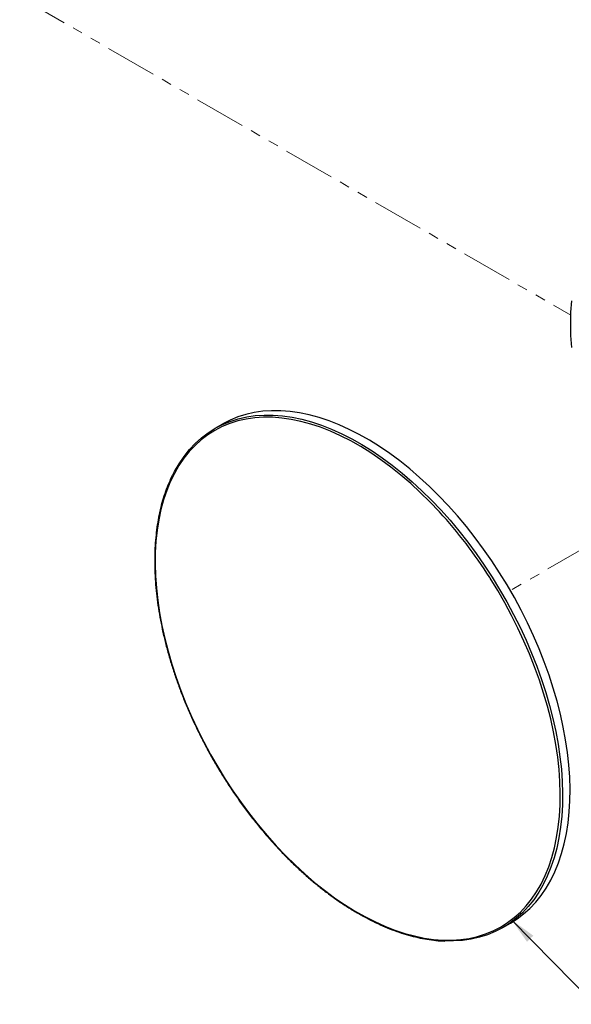
# Model space of a CAD drawing. Units: inches. Extents: x -0.6 to 93.3, y -0.6 to 71.9.
# Drawn here: x 40.4 to 51.1, y 16.6 to 35.8 of the extents above; entities that cross this region are included whole.
import ezdxf

# ---------------------------------------------------------------- set-up
doc = ezdxf.new("R2010")
doc.units = ezdxf.units.IN
doc.header["$LTSCALE"] = 4
doc.header["$MEASUREMENT"] = 0
doc.linetypes.add('PHANTOM', pattern=[0.5, 0.25, -0.05, 0.05, -0.05, 0.05, -0.05])
doc.layers.add('TB', color=7, linetype='Continuous')
doc.dimstyles.new('SLDDIMSTYLE0', dxfattribs={"dimtxt": 0.18, "dimasz": 0.52, "dimexe": 0, "dimexo": 0.0625, "dimgap": 0, "dimtad": 0, "dimtih": 1, "dimtoh": 1, "dimdec": 0, "dimrnd": 1e-09, "dimzin": 0, "dimdsep": 46, "dimtxsty": 'Standard', "dimsah": 1, "dimcen": 0.09, "dimadec": 0, "dimazin": 0, "dimtfac": 0.52, "dimtdec": 0, "dimtofl": 0, "dimtmove": 0, "dimatfit": 3, "dimfxl": 1, "dimfrac": 2, "dimtolj": 1, "dimtzin": 0, "dimarcsym": 0})

msp = doc.modelspace()

# ---------------------------------------------------------------- linework, layer by layer
at = {"color": 7, "linetype": 'PHANTOM', "lineweight": 18}
for p, q in [((40.375, 36.223), (51.104, 30.03)), ((54.988, 27.592), (49.927, 24.671))]:
    msp.add_line(p, q, dxfattribs=at)
at = {"color": 7, "linetype": 'Continuous', "lineweight": 25}
for p, q in [((44.32, 27.909), (44.174, 27.824)), ((49.781, 18.112), (49.927, 18.196))]:
    msp.add_line(p, q, dxfattribs=at)
at = {"color": 7, "linetype": 'Continuous', "lineweight": 25, "flags": 128}
for points in [[(51.121, 29.402), (51.106, 29.637), (51.101, 29.868), (51.106, 30.092), (51.121, 30.31)], [(48.547, 26.202), (48.542, 26.207), (48.36, 26.398), (48.174, 26.581), (47.986, 26.755), (47.795, 26.919), (47.602, 27.073), (47.407, 27.217), (47.211, 27.351), (47.015, 27.473), (46.818, 27.584), (46.622, 27.684), (46.427, 27.772), (46.233, 27.848), (46.04, 27.912), (45.85, 27.964), (45.663, 28.003), (45.479, 28.029), (45.298, 28.043), (45.122, 28.044), (44.95, 28.033), (44.784, 28.009), (44.622, 27.972), (44.467, 27.923), (44.317, 27.862), (44.175, 27.788), (44.039, 27.703), (43.91, 27.605), (43.789, 27.497), (43.676, 27.376), (43.571, 27.245), (43.474, 27.103), (43.386, 26.951), (43.307, 26.789), (43.237, 26.617), (43.176, 26.436), (43.125, 26.247), (43.083, 26.049), (43.051, 25.844), (43.028, 25.631), (43.015, 25.412), (43.012, 25.187), (43.019, 24.956), (43.036, 24.72), (43.062, 24.48), (43.098, 24.236), (43.144, 23.989), (43.199, 23.739), (43.263, 23.488), (43.337, 23.235), (43.419, 22.981), (43.511, 22.727), (43.611, 22.474), (43.719, 22.222), (43.835, 21.972), (43.959, 21.724), (44.091, 21.479), (44.23, 21.238), (44.375, 21.002), (44.527, 20.77), (44.685, 20.543), (44.848, 20.323), (45.017, 20.109), (45.19, 19.902), (45.368, 19.703), (45.55, 19.512), (45.736, 19.329), (45.924, 19.156), (46.115, 18.991), (46.308, 18.837), (46.503, 18.693), (46.699, 18.56), (46.895, 18.437), (47.092, 18.326), (47.288, 18.226), (47.483, 18.138), (47.677, 18.062), (47.87, 17.998), (48.06, 17.947), (48.247, 17.908), (48.431, 17.881), (48.612, 17.867), (48.788, 17.866), (48.96, 17.877), (49.126, 17.901), (49.288, 17.938), (49.443, 17.987), (49.593, 18.048), (49.735, 18.122), (49.871, 18.207), (50, 18.305), (50.121, 18.414), (50.234, 18.534), (50.339, 18.665), (50.436, 18.807), (50.524, 18.959), (50.603, 19.122), (50.673, 19.293), (50.734, 19.474), (50.785, 19.663), (50.827, 19.861), (50.859, 20.066), (50.882, 20.279), (50.895, 20.498), (50.898, 20.723)], [(43.38, 26.971), (43.388, 26.986), (43.477, 27.139), (43.574, 27.282), (43.68, 27.414), (43.793, 27.535), (43.915, 27.645), (44.045, 27.743), (44.181, 27.829), (44.325, 27.903), (44.475, 27.964), (44.631, 28.014), (44.794, 28.05), (44.961, 28.075), (45.134, 28.086), (45.309, 28.085)], [(51.088, 20.808), (51.081, 21.04), (51.065, 21.277), (51.038, 21.519), (51.002, 21.764), (50.956, 22.013), (50.901, 22.264), (50.836, 22.517), (50.762, 22.771), (50.679, 23.026), (50.587, 23.282), (50.486, 23.536), (50.378, 23.79), (50.261, 24.041), (50.136, 24.29), (50.004, 24.536), (49.864, 24.779), (49.718, 25.017), (49.565, 25.25), (49.406, 25.478), (49.242, 25.699), (49.072, 25.915), (48.898, 26.123), (48.719, 26.323), (48.536, 26.515), (48.35, 26.699), (48.16, 26.873), (47.968, 27.038), (47.774, 27.193), (47.578, 27.338), (47.381, 27.473), (47.184, 27.596), (46.986, 27.708), (46.789, 27.808), (46.592, 27.896), (46.397, 27.973), (46.203, 28.037), (46.012, 28.089), (45.824, 28.128), (45.639, 28.155), (45.457, 28.169), (45.28, 28.17), (45.107, 28.159), (44.94, 28.135), (44.777, 28.098), (44.621, 28.049), (44.471, 27.987), (44.327, 27.913), (44.32, 27.909)], [(45.309, 28.085), (45.311, 28.085), (45.493, 28.071), (45.678, 28.044), (45.866, 28.005), (46.057, 27.953), (46.251, 27.889), (46.446, 27.812), (46.643, 27.724), (46.84, 27.623), (47.038, 27.511), (47.235, 27.388), (47.432, 27.254), (47.628, 27.109), (47.822, 26.954), (48.014, 26.789), (48.203, 26.614), (48.39, 26.431), (48.573, 26.239), (48.752, 26.038), (48.926, 25.83), (49.096, 25.615), (49.26, 25.393), (49.419, 25.166), (49.572, 24.933), (49.718, 24.694), (49.858, 24.452), (49.99, 24.206), (50.115, 23.957), (50.232, 23.705), (50.34, 23.452), (50.441, 23.197), (50.533, 22.942), (50.616, 22.687), (50.69, 22.433), (50.755, 22.179), (50.81, 21.928), (50.856, 21.68), (50.892, 21.434), (50.919, 21.193), (50.935, 20.956), (50.942, 20.724)], [(50.898, 20.723), (50.891, 20.954), (50.874, 21.19), (50.848, 21.43), (50.812, 21.674), (50.766, 21.921), (50.711, 22.171), (50.647, 22.423), (50.573, 22.676), (50.491, 22.929), (50.399, 23.183), (50.299, 23.436), (50.191, 23.688), (50.075, 23.939), (49.951, 24.186), (49.819, 24.431), (49.68, 24.672), (49.535, 24.909), (49.525, 24.925)], [(49.927, 18.196), (50.056, 18.278), (50.185, 18.376), (50.307, 18.485), (50.421, 18.606), (50.527, 18.738), (50.624, 18.881), (50.712, 19.034), (50.792, 19.197), (50.862, 19.37), (50.923, 19.552), (50.975, 19.742), (51.017, 19.941), (51.05, 20.147), (51.072, 20.361), (51.085, 20.581), (51.088, 20.808)], [(50.942, 20.724), (50.939, 20.497), (50.926, 20.277), (50.904, 20.063), (50.871, 19.857), (50.829, 19.658), (50.777, 19.467), (50.716, 19.285), (50.646, 19.113), (50.566, 18.95), (50.559, 18.937)], [(50.559, 18.937), (50.478, 18.797), (50.381, 18.654), (50.275, 18.522), (50.161, 18.401), (50.039, 18.291), (49.91, 18.193), (49.773, 18.107), (49.63, 18.033), (49.48, 17.972), (49.323, 17.922), (49.161, 17.886), (48.993, 17.861), (48.82, 17.85), (48.665, 17.85)]]:
    msp.add_lwpolyline(points, dxfattribs=at)
at = {"color": 7, "linetype": 'Continuous', "lineweight": 25}
msp.add_arc((41.8, 20.022), 9.149, 32.4038, 42.4891, dxfattribs=at)
msp.add_open_spline([(43.373, 26.962), (43.366, 26.948), (43.331, 26.885), (43.277, 26.763), (43.212, 26.597), (43.156, 26.422), (43.108, 26.24), (43.069, 26.051), (43.039, 25.854), (43.018, 25.652), (43.005, 25.443), (43.002, 25.229), (43.007, 25.01), (43.02, 24.787), (43.043, 24.559), (43.075, 24.328), (43.115, 24.094), (43.163, 23.857), (43.22, 23.619), (43.286, 23.379), (43.359, 23.138), (43.441, 22.897), (43.53, 22.656), (43.627, 22.415), (43.732, 22.176), (43.844, 21.939), (43.962, 21.704), (44.087, 21.471), (44.219, 21.242), (44.357, 21.017), (44.5, 20.796), (44.65, 20.58), (44.804, 20.37), (44.963, 20.164), (45.126, 19.966), (45.294, 19.774), (45.465, 19.588), (45.64, 19.411), (45.818, 19.241), (45.998, 19.08), (46.18, 18.927), (46.364, 18.783), (46.55, 18.648), (46.737, 18.523), (46.924, 18.408), (47.111, 18.303), (47.298, 18.208), (47.484, 18.124), (47.67, 18.051), (47.854, 17.988), (48.035, 17.937), (48.215, 17.897), (48.392, 17.868), (48.538, 17.852), (48.624, 17.85), (48.653, 17.849)], degree=3, knots=[0, 0, 0, 0, 0.005533, 0.024799, 0.044077, 0.063365, 0.08266, 0.101961, 0.121267, 0.140575, 0.159885, 0.179196, 0.198507, 0.217817, 0.237126, 0.256434, 0.275741, 0.295046, 0.314351, 0.333654, 0.352956, 0.372257, 0.391557, 0.410856, 0.430155, 0.449453, 0.468751, 0.488048, 0.507346, 0.526643, 0.545941, 0.565239, 0.584537, 0.603836, 0.623135, 0.642436, 0.661737, 0.68104, 0.700343, 0.719648, 0.738955, 0.758262, 0.777572, 0.796883, 0.816195, 0.835508, 0.854822, 0.874137, 0.893452, 0.912765, 0.932075, 0.951382, 0.970684, 0.989977, 1, 1, 1, 1], dxfattribs=at)

# ---------------------------------------------------------------- leaders
at = {"layer": 'TB'}
msp.add_leader([(49.948, 18.264), (51.564, 16.617), (52.564, 16.617)], dimstyle='SLDDIMSTYLE0', dxfattribs=at)

doc.saveas('drawing.dxf')
